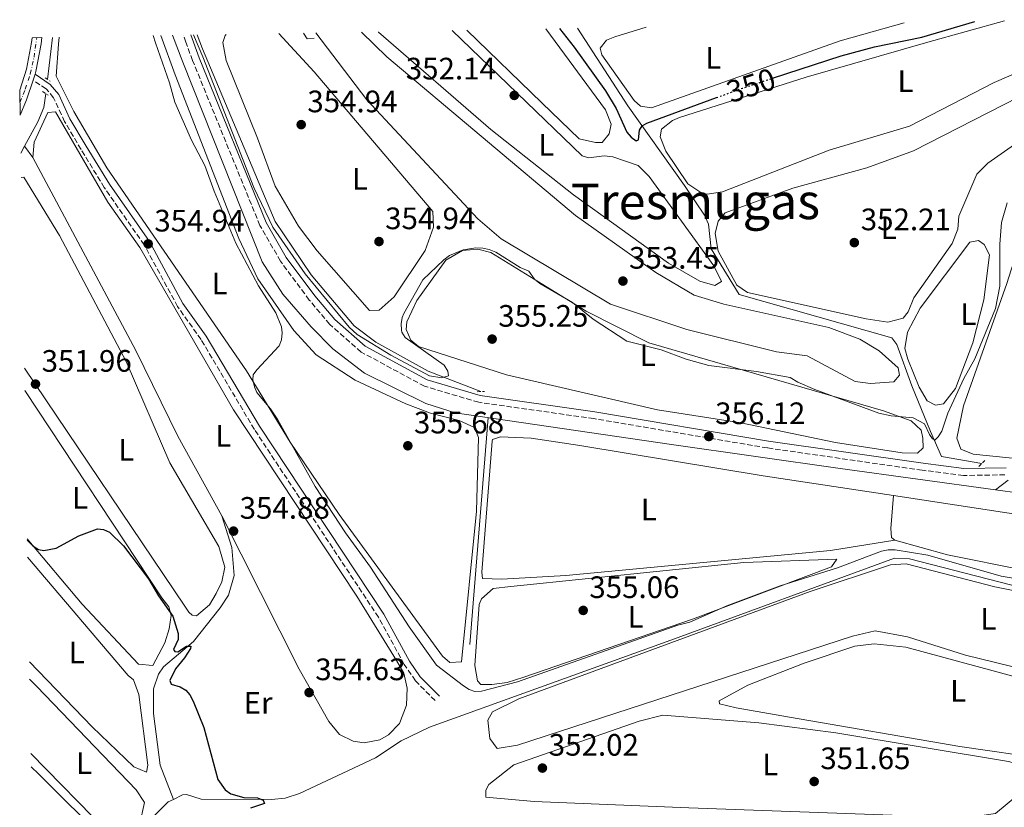
# Model space of a CAD drawing. Units: metres. Extents: x 618427 to 621895, y 4685482 to 4687853.
# Drawn here: x 618427 to 618746, y 4687546 to 4687801 of the extents above; entities that cross this region are included whole.
import ezdxf
from ezdxf.enums import TextEntityAlignment as Align

# ---------------------------------------------------------------- set-up
doc = ezdxf.new("R2010")
doc.units = ezdxf.units.M
doc.header["$MEASUREMENT"] = 0
for name, pattern in [('DGN Style 2', [1.7399219301090239, 1.043953158065414, -0.6959687720436097]), ('DGN Style 3', [2.435890702152634, 1.739921930109024, -0.6959687720436097]), ('DGN Style 4', [2.7856150101045474, 1.391937544087219, -0.6959687720436097, 0.001739921930109024, -0.6959687720436097]), ('DGN Style 5', [1.217945351076317, 0.5219765790327072, -0.6959687720436097])]:
    doc.linetypes.add(name, pattern=pattern)
for name, color, linetype, lineweight in [('Acequia sin especificar', 4, 'Continuous', 0), ('Camino', 7, 'DGN Style 3', 0), ('Cota de curva de nivel directora', 7, 'Continuous', 0), ('Cota de punto acotado terreno', 7, 'Continuous', 0), ('Curva de nivel directora', 30, 'Continuous', 30), ('Curva de nivel directora no vista', 30, 'DGN Style 5', 30), ('Curva de nivel intermedia', 30, 'Continuous', 0), ('Eje pista sin pavimentar', 7, 'DGN Style 4', 0), ('Etiqueta de uso rústico', 92, 'Continuous', 0), ('Línea de cambio de uso (parcela vista)', 92, 'Continuous', 0), ('Línea de pista sin pavimentar', 7, 'Continuous', 0), ('Margen derecho', 7, 'Continuous', 0), ('Pista sin pavimentar', 9, 'Continuous', 0), ('Pontón-alcantarilla (pasos de agua)', 1, 'DGN Style 2', 0), ('Punto acotado terreno (símbolo)', 7, 'Continuous', 0), ('Texto de Área (paraje) menor', 7, 'Continuous', 0), ('Tubería', 7, 'Continuous', 0)]:
    doc.layers.add(name, color=color, linetype=linetype, lineweight=lineweight)
doc.styles.add('Style-Arial', font='arial.ttf')

# ---------------------------------------------------------------- blocks, each defined once
blk = doc.blocks.new('5PATER')
at = {"layer": 'Punto acotado terreno (símbolo)', "linetype": 'Continuous', "lineweight": 0}
h = blk.add_hatch(color=51, dxfattribs=at)
edge = h.paths.add_edge_path()
edge.add_ellipse((0, 0), major_axis=(-0.1095731443231308, -0.1110710700762829), ratio=0.9994222409660317, start_angle=0, end_angle=360)

msp = doc.modelspace()

# ---------------------------------------------------------------- linework, layer by layer
at = {"layer": 'Acequia sin especificar', "color": 4, "linetype": 'Continuous', "lineweight": 0, "extrusion": (-0.1800049910713502, 0.2462521810952203, 0.9523434603625154), "elevation": 1043387.071516891, "flags": 128}
msp.add_lwpolyline([(-3265636.202612351, -3256452.392424461), (-3265636.20261235, -3256457.178874084)], dxfattribs=at)
at = {"layer": 'Acequia sin especificar', "color": 4, "linetype": 'Continuous', "lineweight": 0, "extrusion": (-0.02925028687810337, -0.02204369444991559, 0.9993290230212207), "elevation": -121075.3982434928, "flags": 128}
msp.add_lwpolyline([(-3371208.068804114, 3313189.976111974), (-3371208.068804114, 3313184.788617395)], dxfattribs=at)
at = {"layer": 'Acequia sin especificar', "color": 4, "linetype": 'Continuous', "lineweight": 0}
for points in [[(618476.7599999999, 4687796.02, 356.4799999999959), (618480.04, 4687787.33, 356.4799999999959), (618505.7699999996, 4687722.74, 356.6699999999983), (618512.4400000004, 4687712.359999999, 356.4799999999959), (618521.5999999996, 4687701.83, 356.0200000000041), (618528.5499999998, 4687694.689999999, 355.8899999999995), (618538.8099999996, 4687686.850000001, 356.0299999999988), (618558.7000000002, 4687676.99, 356.3800000000047), (618568.2000000002, 4687674.02, 356.4799999999959), (618638.1500000004, 4687663.699999999, 356.6600000000035), (618692.5999999996, 4687656.01, 355.8999999999942), (618742.8399999999, 4687649.060000001, 356.3500000000058)], [(618431.5899999999, 4687756.480000001, 354.4799999999959), (618464.9400000004, 4687694.130000001, 354.4799999999959), (618478.4900000002, 4687666.470000001, 354.4799999999959), (618492.7300000006, 4687640.65, 354.2899999999936)], [(619059.1200000001, 4687214.789999999, 357.2400000000052), (619048.4100000003, 4687354.470000001, 357.0500000000029), (619047.2999999998, 4687361.17, 357.0500000000029), (619044.5599999996, 4687369.34, 357.0500000000029), (619039.7000000002, 4687378.08, 356.8600000000006), (619033.0099999999, 4687385.58, 356.8600000000006), (618928.4699999997, 4687475.99, 357.0500000000029), (618922.8600000005, 4687482.369999999, 357.2400000000052), (618916.4600000001, 4687494.27, 357.1100000000006), (618914.3200000003, 4687502.449999999, 357.1600000000035), (618913.1299999999, 4687515.33, 357.2400000000052), (618912.8200000003, 4687542.390000001, 357.1300000000047), (618911.1600000003, 4687557.199999999, 357.25), (618908.1299999999, 4687565.17, 357.1199999999953), (618903.6399999997, 4687572.189999999, 357.0500000000029), (618891.5099999999, 4687585.630000001, 356.8600000000006), (618854.4800000006, 4687620.960000001, 357.1000000000058), (618848.6399999997, 4687625.09, 356.8600000000006), (618840.04, 4687629.710000001, 356.8600000000006), (618823.6399999997, 4687635.720000001, 356.7299999999959), (618758.5999999996, 4687646.890000001, 356.4900000000052), (618742.8399999999, 4687649.060000001, 356.3500000000058)], [(618492.7300000006, 4687640.65, 354.2899999999936), (618495.9299999997, 4687630.480000001, 352), (618496.6600000003, 4687621.449999999, 352.5500000000029), (618494.8399999999, 4687615.09, 352.1199999999953), (618492.2100000001, 4687610.92, 351.0299999999988), (618483.5899999999, 4687600.119999999, 350.8399999999965), (618473.8200000003, 4687591.859999999, 348.9499999999971), (618472.1699999999, 4687589.49, 348.5599999999977), (618470.5599999996, 4687584.800000001, 348), (618470.5700000003, 4687576.779999999, 347.9400000000023), (618472.8099999996, 4687560.130000001, 347.5299999999988), (618477.0700000003, 4687549.050000001, 347.2400000000052)], [(618811.2199999997, 4687603.24, 353.7200000000012), (618805.3099999996, 4687606.550000001, 353.6900000000023), (618794.2100000001, 4687609.550000001, 353.820000000007), (618754.8399999999, 4687616.560000001, 353.820000000007), (618715.0800000001, 4687626.84, 354.0299999999988), (618710.2000000002, 4687627.01, 354.1999999999971), (618637.8700000001, 4687600.52, 353.4199999999983), (618559.8200000003, 4687572.380000001, 354.0200000000041), (618550.7300000006, 4687567.949999999, 353.7799999999988), (618542.3399999999, 4687562.5, 353.25), (618517.8399999999, 4687550.91, 351.6699999999983), (618513.1299999999, 4687549.449999999, 351.1699999999983), (618508.79, 4687548.99, 350.4799999999959), (618485.9699999997, 4687549.09, 347.7400000000052), (618481.2300000006, 4687550.67, 347.3800000000047), (618479.9500000002, 4687550.52, 347.3399999999965), (618477.0700000003, 4687549.050000001, 347.2400000000052)], [(618477.0700000003, 4687549.050000001, 347.2400000000052), (618475.3899999997, 4687548.199999999, 347.1900000000023), (618471.2000000002, 4687544.16, 346.9100000000035), (618456.2000000002, 4687526.92, 345.3000000000029), (618447.6900000004, 4687516.99, 345.1600000000035), (618433.04, 4687505.67, 342.6499999999942)]]:
    msp.add_polyline3d(points, dxfattribs=at)
at = {"layer": 'Camino', "color": 7, "linetype": 'DGN Style 3', "lineweight": 0}
for points in [[(618745.9299999999, 4687653.930000001, 356.5899999999965), (618732.4899999977, 4687653.75, 356.3999999999941), (618719.1399999991, 4687655.430000001, 356.2100000000065), (618669.089999999, 4687662.640000002, 356.0200000000042), (618613.0100000005, 4687672.109999999, 355.2700000000042), (618575.7600000012, 4687677.38, 356.2100000000065), (618558.2499999986, 4687682.580000004, 355.4600000000065), (618537.7299999995, 4687693.640000002, 355.4600000000065), (618527.5799999974, 4687702.550000001, 355.4600000000065), (618520.9799999992, 4687710.449999999, 355.0800000000018), (618511.6600000006, 4687723, 355.2700000000042), (618505.0100000009, 4687734.550000002, 355.2700000000042), (618483.2499999994, 4687787.870000003, 355.0800000000018), (618481.07, 4687793.780000002, 355.0500000000029), (618480.2299999995, 4687796.07, 355.0500000000029)], [(618561.6599999995, 4687581.000000002, 354.8600000000005), (618555.2800000003, 4687587.390000002, 354.8600000000005), (618551.6700000004, 4687592.690000001, 354.6699999999984), (618543.350000001, 4687607.899999999, 355.0500000000029), (618503.2099999995, 4687668.63, 354.6699999999984), (618485.9999999986, 4687697.649999999, 355.0500000000029), (618478.399999999, 4687708.320000002, 354.8600000000005), (618467.6000000008, 4687728.300000002, 354.6699999999984), (618454.6799999992, 4687746.800000001, 355.0500000000029), (618447.1800000002, 4687759.140000001, 354.6699999999984), (618441.8599999984, 4687768.11, 355.0500000000029), (618438.3099999987, 4687775.84, 354.8600000000005), (618435.8700000001, 4687778.660000001, 355.2400000000052), (618431.6799999992, 4687781.530000003, 354.6699999999984)]]:
    msp.add_polyline3d(points, dxfattribs=at)
at = {"layer": 'Curva de nivel directora', "color": 30, "linetype": 'Continuous', "lineweight": 30, "elevation": 350, "flags": 128}
for points in [[(618601.8500000002, 4687798.16), (618606.5799999998, 4687792.220000002), (618616.77, 4687778.100000001), (618620.2100000001, 4687772.350000001), (618623.6299999999, 4687764.720000003), (618625.0599999981, 4687763.130000001), (618626.6799999987, 4687761.930000001), (618627.4199999984, 4687762.25), (618627.7800000005, 4687765.320000002), (618628.6299999999, 4687766.720000001), (618630.1099999996, 4687767.640000002), (618652.6400000004, 4687775.869999999)], [(618670.7899999999, 4687782.120000001), (618692.9200000004, 4687789.340000001), (618703.7299999997, 4687792.250000001), (618719.0599999987, 4687795.380000002), (618736.2000000002, 4687800.460000001)], [(618429.7999999993, 4687632.859999999), (618431.7199999995, 4687630.910000001), (618433.4099999992, 4687629.830000001), (618435.1700000005, 4687629.51), (618439.1699999992, 4687630.289999999), (618446.4999999984, 4687634.25), (618452.52, 4687636.51), (618454.3999999998, 4687636.240000002), (618456.3800000001, 4687635.460000002), (618460.94, 4687631.04), (618468.9399999997, 4687620.36), (618472.2099999997, 4687614.830000001), (618476.8299999998, 4687608.240000002), (618478.589999999, 4687602.66), (618478.6000000001, 4687600.77), (618477.0199999998, 4687597.460000001), (618477.5299999994, 4687596.820000002), (618478.4900000006, 4687596.76), (618481.3000000002, 4687598.51), (618482.6500000004, 4687598.61), (618482.5699999998, 4687597.820000002), (618480.6399999986, 4687594.760000002), (618477.6799999992, 4687591.27), (618475.9200000003, 4687587.500000001), (618476.3499999993, 4687586.27), (618479.2399999994, 4687585.380000004), (618481.0399999986, 4687584.300000001), (618482.3799999999, 4687582.810000002), (618483.4599999995, 4687580.82), (618486.9100000005, 4687572.300000002), (618491.4300000002, 4687555.460000002), (618493.8099999983, 4687552.08), (618495.659999999, 4687550.790000001), (618499.8099999997, 4687549.65), (618504.1999999996, 4687549.550000003), (618506.0199999991, 4687548.75), (618506.5499999988, 4687547.76), (618501.9600000001, 4687546.180000001)]]:
    msp.add_lwpolyline(points, dxfattribs=at)
at = {"layer": 'Curva de nivel directora no vista', "color": 30, "linetype": 'DGN Style 5', "lineweight": 30, "elevation": 350, "flags": 128}
msp.add_lwpolyline([(618652.6400000004, 4687775.869999999), (618661.0499999991, 4687778.940000001), (618670.7899999999, 4687782.120000001)], dxfattribs=at)
at = {"layer": 'Curva de nivel intermedia', "color": 30, "linetype": 'Continuous', "lineweight": 0, "elevation": 355.0000000000001, "flags": 128}
for points in [[(618470.4800000018, 4687795.909999999), (618471.2000000017, 4687793.609999999), (618475.7700000004, 4687780.689999998), (618477.4600000002, 4687774.409999999), (618482.9400000009, 4687762.069999999), (618487.2100000001, 4687753.91), (618490.1800000005, 4687745.66), (618497.2700000005, 4687728.800000001), (618504.5800000018, 4687715.060000001), (618510.180000001, 4687706.33), (618511.9600000002, 4687701.779999999), (618512.1800000014, 4687699.789999999), (618511.9600000002, 4687697.600000001), (618511.2500000016, 4687695.680000001), (618503.9900000017, 4687687.930000001), (618502.8699999996, 4687686.279999998), (618502.72, 4687684.689999999), (618503.2100000017, 4687682.390000001), (618504.060000001, 4687680.579999999), (618508.4900000012, 4687675.310000001), (618510.8600000005, 4687671.679999998), (618522.8400000011, 4687650.189999999), (618532.6600000003, 4687635.189999999), (618540.7600000005, 4687624.130000002), (618553.2500000007, 4687604.759999999), (618562.1199999999, 4687592.439999999), (618570.8400000016, 4687585.76), (618572.660000001, 4687584.56), (618574.5499999997, 4687583.890000001), (618576.6300000006, 4687583.980000001), (618588.2900000016, 4687587.05), (618640.1100000021, 4687605.329999999), (618644.0300000003, 4687606.3), (618656.0399999999, 4687611.61), (618673.2000000017, 4687618.079999999), (618691.8000000007, 4687623.880000001), (618706.0200000008, 4687629.310000001), (618708.2100000014, 4687629.749999999), (618710.440000002, 4687629.730000001), (618720.9899999998, 4687627.939999998), (618744.7000000007, 4687621.21), (618771.4600000002, 4687616.78)], [(618483.5199999998, 4687796.130000001), (618486.6, 4687789.019999999), (618503.0199999994, 4687746.779999998), (618509.2000000019, 4687733.970000001), (618519.6200000001, 4687718.900000001), (618533.9100000019, 4687701.63), (618536.5100000014, 4687699.34), (618547.360000001, 4687692.579999999), (618559.8900000014, 4687685.960000001), (618563.860000001, 4687685.239999999), (618565.9500000009, 4687685.909999999), (618565.8100000002, 4687687.430000001), (618564.620000001, 4687689.41), (618551.9600000009, 4687698.3), (618550.9100000004, 4687700.039999999), (618550.7600000007, 4687700.74), (618550.6800000002, 4687702.74), (618551.02, 4687704.770000001), (618551.5200000006, 4687706.050000001), (618557.6699999997, 4687717.01), (618564.4700000013, 4687723.480000001), (618566.3399999999, 4687724.869999999), (618570.7800000012, 4687726.689999999), (618574.7900000011, 4687727.350000001), (618577.0500000009, 4687727.210000001), (618579.1900000023, 4687726.789999999), (618581.3300000012, 4687725.949999998), (618589.1200000008, 4687720.990000002), (618591.9900000008, 4687719.769999999), (618593.760000001, 4687717.15), (618595.5600000004, 4687715.779999998), (618606.1300000006, 4687709.640000001), (618612.7199999999, 4687704.210000001), (618623.67, 4687697.099999999), (618634.7800000012, 4687694.390000001), (618642.8300000001, 4687691.33), (618650.1500000004, 4687689.26), (618665.630000001, 4687687.380000001), (618676.5000000009, 4687685.390000002), (618678.9700000007, 4687683.88), (618684.4700000014, 4687681.470000001), (618705.1200000001, 4687673.830000001), (618709.0800000008, 4687673.02), (618716.2300000011, 4687672.4), (618719.87, 4687670.390000001), (618721.5199999996, 4687666.96), (618722.4600000005, 4687665.599999999), (618723.2499999995, 4687665.109999999), (618724.3300000015, 4687666.230000001), (618725.5300000017, 4687668.010000001), (618727.5000000009, 4687673.859999999), (618732.5800000015, 4687685.060000001), (618736.1800000002, 4687691.449999998), (618742.8400000011, 4687707.699999998), (618744.2900000016, 4687714.939999998), (618744.3000000005, 4687728.449999999), (618744.8500000003, 4687735.49), (618746.6600000008, 4687741.839999998)]]:
    msp.add_lwpolyline(points, dxfattribs=at)
at = {"layer": 'Eje pista sin pavimentar', "color": 7, "linetype": 'DGN Style 4', "lineweight": 0}
msp.add_polyline3d([(618427.4099999999, 4687774.239999999, 354.3999999999942), (618429.149999999, 4687778.609999999, 354.6000000000059), (618430.7800000006, 4687783.489999998, 354.8000000000029), (618431.9699999975, 4687788.890000002, 354.8899999999995), (618432.8900000006, 4687795.260000002, 354.8800000000048)], dxfattribs=at)
at = {"layer": 'Línea de cambio de uso (parcela vista)', "color": 92, "linetype": 'Continuous', "lineweight": 0, "elevation": 355.429999999993, "flags": 128}
msp.add_lwpolyline([(618710.3499999996, 4687632.779999999), (618709.2000000002, 4687633.66), (618709.0300000003, 4687636.57), (618709.8899999997, 4687647.2301)], dxfattribs=at)
at = {"layer": 'Línea de cambio de uso (parcela vista)', "color": 92, "linetype": 'Continuous', "lineweight": 0}
for points in [[(618770.5499999998, 4687801.050000001, 350.6000000000058), (618771.4900000002, 4687799.289999999, 350.6000000000058), (618771.8600000005, 4687796.859999999, 350.6000000000058), (618770.1699999999, 4687792.710000001, 350.6000000000058), (618742.3799999999, 4687780.789999999, 350.6399999999995), (618715.0899999999, 4687766.689999999, 350.7899999999936), (618689.0899999999, 4687758.83, 350.7899999999936), (618654.6399999997, 4687745.430000001, 350.6000000000058), (618649.6399999997, 4687744.689999999, 350.6000000000058), (618647.9500000002, 4687745, 350.6000000000058), (618643.4100000003, 4687748.039999999, 350.6000000000058), (618636.3200000003, 4687758.58, 350.6000000000058), (618634.4500000002, 4687763.220000001, 350.4100000000035), (618634.8300000001, 4687765.67, 350.4100000000035), (618638.4400000004, 4687768.449999999, 350.4100000000035), (618640.6799999997, 4687769.41, 350.4100000000035), (618681.6200000001, 4687782.460000001, 350.6000000000058), (618721, 4687793.779999999, 350.6000000000058), (618745.7400000002, 4687800.630000001, 350.4900000000052)], [(618597.4900000002, 4687798.08, 350.5099999999948), (618616.7400000002, 4687771.930000001, 350.5099999999948), (618618.54, 4687767.26, 350.6999999999971), (618617.9299999997, 4687764.16, 350.6999999999971), (618615.6799999997, 4687761.359999999, 350.6999999999971), (618613.5499999998, 4687761.380000001, 350.6999999999971), (618608.2199999997, 4687762.49, 350.6999999999971), (618596.1900000004, 4687774.230000001, 350.8899999999995), (618571.8799999999, 4687797.65, 350.7599999999948)], [(618629.8700000001, 4687798.640000001, 349.4400000000023), (618619.7800000003, 4687795.539999999, 349.4700000000012), (618617.1100000005, 4687794.430000001, 349.4700000000012), (618615.0499999998, 4687791.83, 349.4700000000012), (618615.6200000001, 4687789.689999999, 349.4700000000012), (618625.9800000006, 4687774.960000001, 349.4700000000012), (618628.0899999999, 4687773.100000001, 349.4700000000012), (618631.5800000001, 4687772.58, 349.4700000000012), (618692.6799999997, 4687794.210000001, 349.6499999999942), (618713.3600000005, 4687800.07, 349.6000000000058)], [(618473.0300000003, 4687795.949999999, 354.7100000000065), (618477.5899999999, 4687783.26, 354.8600000000006), (618498.2400000002, 4687730.350000001, 354.8600000000006), (618504.3099999996, 4687717.310000001, 354.8600000000006), (618515.9400000004, 4687700.57, 354.8600000000006), (618523.2199999997, 4687692.77, 354.8600000000006), (618535.7800000003, 4687684.560000001, 355.0299999999988), (618552.2199999997, 4687676.859999999, 355.0500000000029), (618560.1299999999, 4687673.850000001, 355.0500000000029), (618569.4199999999, 4687671.539999999, 355.0500000000029), (618574.3499999996, 4687669.27, 355.2400000000052), (618575.6799999997, 4687666.060000001, 355.429999999993), (618575, 4687642.24, 355.429999999993), (618570.2400000002, 4687593.539999999, 355.429999999993), (618566.4600000001, 4687593.279999999, 355.429999999993), (618564.0499999998, 4687595.33, 355.429999999993), (618530.6399999997, 4687641.08, 355.0500000000029), (618514.8499999996, 4687664.51, 355.0500000000029), (618500.6699999999, 4687687.52, 355.0500000000029), (618455.5199999996, 4687753.220000001, 354.6699999999983), (618444.8200000003, 4687771.42, 354.6699999999983), (618439.1699999999, 4687782.789999999, 354.6699999999983), (618439.9100000003, 4687793.109999999, 354.6699999999983), (618440.0700000003, 4687795.390000001, 354.6699999999983)], [(618511.0999999996, 4687796.600000001, 354.7400000000052), (618522.5899999999, 4687784.230000001, 354.6499999999942), (618560.9800000006, 4687739.01, 354.5800000000018), (618561.1600000003, 4687734, 354.5800000000018), (618558.4500000002, 4687726.42, 354.5800000000018), (618548.3899999997, 4687711.52, 354.7700000000041), (618543.5499999998, 4687707.140000001, 354.7700000000041), (618540.4500000002, 4687707.07, 354.9600000000065), (618523.5300000003, 4687726.310000001, 354.7700000000041), (618517.54, 4687734.32, 354.9600000000065), (618509.9000000004, 4687747.199999999, 354.9600000000065), (618504.2300000006, 4687762.75, 354.9600000000065), (618494.1500000004, 4687787.859999999, 354.9600000000065), (618493.0300000003, 4687793.689999999, 354.9600000000065), (618493.7300000006, 4687795.92, 354.9600000000065), (618494.1200000001, 4687796.310000001, 354.9600000000065)], [(618523.1299999999, 4687796.810000001, 353.4799999999959), (618539.6299999999, 4687775.15, 353.5200000000041), (618575.5099999999, 4687736.66, 353.4400000000023), (618583.0300000003, 4687730.199999999, 353.4400000000023), (618618.3600000005, 4687709.15, 353.070000000007), (618643.0999999996, 4687700.930000001, 353.2700000000041), (618672.0700000003, 4687693.680000001, 353.25), (618681.9600000001, 4687692.439999999, 353.25), (618697.5099999999, 4687684.16, 353.4400000000023), (618702.4800000006, 4687683.470000001, 353.1999999999971), (618710.0300000003, 4687684.029999999, 353.0599999999977), (618711.79, 4687686.180000001, 353.25), (618711.4199999999, 4687688.51, 353.25), (618705.25, 4687694.01, 353.25), (618698.9699999997, 4687697.77, 353.25), (618688.9800000006, 4687701.58, 353.25), (618655.0300000003, 4687709.15, 353.25), (618645.4199999999, 4687711.99, 353.25), (618633.0700000003, 4687719.300000001, 353.4400000000023), (618607.0499999998, 4687737.77, 353.25), (618546.0599999996, 4687789.09, 353.4400000000023), (618537.8600000005, 4687797.060000001, 353.4400000000023)], [(618567.1600000003, 4687797.57, 351.9900000000052), (618609.1600000003, 4687757.01, 351.8300000000018), (618611.3700000001, 4687756.449999999, 352.0200000000041), (618616.3499999996, 4687757, 352.0200000000041), (618619.1299999999, 4687756.680000001, 352.0200000000041), (618627.3600000005, 4687753.9, 351.8300000000018), (618630.8700000001, 4687750.32, 351.8300000000018), (618651.7599999999, 4687721.5, 352.0200000000041), (618654.3099999996, 4687716.430000001, 352.0200000000041), (618652.0700000003, 4687715.180000001, 352.0200000000041), (618647.2999999998, 4687716.58, 352.0200000000041), (618637.1200000001, 4687722.390000001, 351.8500000000058), (618606.4500000002, 4687744.390000001, 352.0200000000041), (618579.7199999997, 4687765.529999999, 352.2100000000065), (618543.4100000003, 4687796.970000001, 352.2100000000065), (618543.3300000001, 4687797.16, 352.2100000000065)], [(618708.0599999996, 4687703.33, 352.1199999999953), (618701.0700000003, 4687704.380000001, 352.1199999999953), (618662.7199999997, 4687712.869999999, 351.929999999993), (618659.25, 4687715.220000001, 351.929999999993), (618653.2300000006, 4687726.230000001, 351.7400000000052), (618652.2100000001, 4687731.960000001, 351.7400000000052), (618653.2100000001, 4687735.930000001, 351.929999999993), (618655.4600000001, 4687738.630000001, 351.929999999993), (618677.3499999996, 4687746.619999999, 351.9499999999971), (618701.2699999996, 4687753.199999999, 351.7400000000052), (618716.3200000003, 4687758.67, 351.7400000000052), (618750.25, 4687775.99, 352.1199999999953)], [(618431.5899999999, 4687756.480000001, 354.4799999999959), (618432.0599999996, 4687761.42, 354.4799999999959), (618436.4600000001, 4687771.09, 354.4799999999959), (618438.8899999997, 4687771.27, 354.4799999999959), (618455.8200000003, 4687742.029999999, 354.4799999999959), (618466.2199999997, 4687727.430000001, 354.4799999999959), (618496.5199999996, 4687674.980000001, 354.3699999999953), (618536.2999999998, 4687614.710000001, 354.2899999999936), (618549.2000000002, 4687593.92, 354.1000000000058), (618551.5, 4687589.82, 354.2899999999936), (618552.6500000004, 4687584.949999999, 354.1100000000006), (618552.3799999999, 4687579.529999999, 354.1000000000058), (618550.0999999996, 4687573.539999999, 354.1000000000058), (618546.6200000001, 4687569.869999999, 354.1000000000058), (618543.75, 4687568.25, 354.1000000000058), (618538.7400000002, 4687567.300000001, 354.1000000000058), (618535.2100000001, 4687567.84, 354.1000000000058), (618530.7300000006, 4687570.050000001, 354.2899999999936), (618527.3099999996, 4687574.26, 354.2899999999936), (618517.7599999999, 4687591.140000001, 354.2899999999936), (618492.7300000006, 4687640.65, 354.2899999999936)], [(618751.1699999999, 4687762.25, 352.1199999999953), (618740.3799999999, 4687754.730000001, 352.6900000000023), (618736.8799999999, 4687751.100000001, 352.1999999999971), (618731.0199999996, 4687737.529999999, 352.3099999999977), (618730.7000000002, 4687733.369999999, 352.1199999999953), (618728.8600000005, 4687728.710000001, 352.1199999999953), (618716.4500000002, 4687711.17, 352.1199999999953), (618714.6200000001, 4687706.600000001, 352.1199999999953), (618713, 4687704.600000001, 352.1199999999953), (618708.0599999996, 4687703.33, 352.1199999999953)], [(618780.0300000003, 4687757.930000001, 355.7700000000041), (618769.7800000003, 4687756.039999999, 355.7200000000012), (618762.9600000001, 4687752.800000001, 355.9100000000035), (618758.7599999999, 4687749.439999999, 355.9100000000035), (618755.8700000001, 4687745.32, 355.9100000000035), (618746.5300000003, 4687715.75, 355.8699999999953), (618732.4699999997, 4687676.220000001, 355.9100000000035), (618730.3399999999, 4687665.76, 356.1000000000058), (618731.6699999999, 4687662.25, 356.2899999999936), (618735.6399999997, 4687660.57, 356.2899999999936), (618747.3200000003, 4687659.41, 356.4799999999959), (618750.4699999997, 4687659.380000001, 356.2899999999936), (618755.2400000002, 4687661.380000001, 356.2899999999936), (618824.4000000004, 4687720.390000001, 356.2899999999936), (618824.0300000003, 4687722.91, 356.1000000000058), (618821.1600000003, 4687728.27, 356.1000000000058), (618815.1500000004, 4687736.26, 356.1000000000058), (618810.1299999999, 4687741.189999999, 356.1000000000058), (618799.6200000001, 4687749.09, 356.1000000000058), (618785.0199999996, 4687757.369999999, 355.9100000000035), (618780.0300000003, 4687757.930000001, 355.7700000000041)], [(618427.8200000003, 4687750.08, 351.8300000000018), (618428.7199999997, 4687750.100000001, 351.8300000000018), (618440.2100000001, 4687731.289999999, 351.8300000000018), (618461.79, 4687690.550000001, 351.8300000000018), (618475.8499999996, 4687657.82, 351.8300000000018), (618491.6799999997, 4687630.76, 351.8300000000018), (618493.6699999999, 4687624.050000001, 351.6399999999995), (618492.6600000003, 4687619.310000001, 351.6399999999995), (618490.8799999999, 4687615.539999999, 351.6399999999995), (618488.7199999997, 4687611.869999999, 351.6399999999995), (618484.5199999996, 4687608.41, 351.6399999999995), (618483.1600000003, 4687608.609999999, 351.6399999999995), (618482, 4687609.59, 351.6399999999995), (618480.7599999999, 4687611.539999999, 351.6399999999995), (618428.8600000005, 4687688.470000001, 351.7700000000041)], [(618723.5099999999, 4687676.480000001, 353.9100000000035), (618720.7999999998, 4687677.859999999, 353.5299999999988), (618718.2100000001, 4687682.230000001, 353.5299999999988), (618714.5499999998, 4687691.33, 353.5299999999988), (618713.5599999996, 4687694.800000001, 353.5299999999988), (618714.3799999999, 4687700.029999999, 353.5299999999988), (618718.5199999996, 4687707.76, 353.5299999999988), (618734.5999999996, 4687729.16, 353.1499999999942), (618737.3200000003, 4687729.720000001, 353.1499999999942), (618739.25, 4687728.350000001, 353.1499999999942), (618740.9699999997, 4687725.039999999, 353.1499999999942), (618739.1100000005, 4687710.5, 353.5299999999988), (618735.5, 4687696.560000001, 353.9100000000035), (618729.9500000002, 4687681.859999999, 353.9100000000035), (618726.0300000003, 4687676.850000001, 353.9100000000035), (618723.5099999999, 4687676.480000001, 353.9100000000035)], [(618717.6900000004, 4687660.91, 355.0500000000029), (618712.7100000001, 4687661, 355.0500000000029), (618691.1699999999, 4687664.439999999, 355.0500000000029), (618660.54, 4687670.779999999, 355.0500000000029), (618633.6100000005, 4687674.980000001, 355.0500000000029), (618584.7300000006, 4687686.279999999, 355.0500000000029), (618556.2599999999, 4687695.4, 355.0500000000029), (618553.7599999999, 4687697.449999999, 354.8699999999953), (618552.3300000001, 4687700.960000001, 354.8699999999953), (618552.54, 4687703.380000001, 354.8699999999953), (618555.7000000002, 4687710.34, 354.8699999999953), (618565.1200000001, 4687723.359999999, 354.8699999999953), (618570.4800000006, 4687726.42, 354.8699999999953), (618575.4800000006, 4687726.850000001, 354.8699999999953), (618579.6900000004, 4687725.76, 354.8699999999953), (618610.4800000006, 4687706.890000001, 354.8699999999953), (618630.7999999998, 4687696.619999999, 354.679999999993), (618706.6500000004, 4687674.58, 354.679999999993), (618715.6399999997, 4687671.4, 355.0500000000029), (618718.8200000003, 4687668.369999999, 355.0500000000029), (618719.3799999999, 4687665.84, 355.0500000000029), (618719.4500000002, 4687662.640000001, 355.0500000000029), (618717.6900000004, 4687660.91, 355.0500000000029)], [(618428.9800000006, 4687681.15, 349.5500000000029), (618473.3099999996, 4687614.220000001, 349.5500000000029), (618475.5199999996, 4687611.300000001, 349.5500000000029), (618476.2699999996, 4687608.480000001, 349.5500000000029), (618475.6600000003, 4687604.119999999, 349.3600000000006), (618474.2599999999, 4687599.66, 349.3600000000006), (618470.4199999999, 4687592.32, 349.5500000000029), (618465.7699999996, 4687592.75, 349.5500000000029), (618447.4900000002, 4687612.100000001, 349.7400000000052), (618429.79, 4687633.230000001, 349.7400000000052)], [(618710.3499999996, 4687632.779999999, 355.429999999993), (618689.4900000002, 4687629.430000001, 355.429999999993), (618603.9400000004, 4687621.4, 355.429999999993), (618583.2599999999, 4687620.210000001, 355.2400000000052), (618576.9600000001, 4687620.449999999, 355.2400000000052), (618576.7800000003, 4687622.49, 355.429999999993), (618580.1299999999, 4687664.789999999, 355.429999999993), (618580.2300000006, 4687665.34, 355.429999999993), (618582.7599999999, 4687666.189999999, 355.429999999993), (618592.7599999999, 4687665.74, 355.429999999993), (618608.4500000002, 4687663.380000001, 355.2400000000052), (618667.7300000006, 4687653.66, 354.8300000000018), (618709.8899999997, 4687647.2301, 354.9671999999992)], [(618709.8899999997, 4687647.2301, 354.9671999999992), (618793.6900000004, 4687634.449999999, 355.2400000000052), (618832.4299999997, 4687627.02, 355.2400000000052), (618839.29, 4687623.76, 355.2400000000052), (618849.6100000005, 4687616.5, 355.2400000000052), (618894.9299999997, 4687572.789999999, 355.2400000000052), (618901.6699999999, 4687563.180000001, 355.2400000000052), (618904.2400000002, 4687557.369999999, 355.2400000000052), (618905.5300000003, 4687549.4, 355.2400000000052), (618904.1900000004, 4687536.25, 355.2400000000052), (618901.9199999999, 4687534.680000001, 355.429999999993), (618899.9800000006, 4687535.480000001, 355.429999999993), (618896.2699999996, 4687543.460000001, 355.429999999993), (618893.3200000003, 4687547.539999999, 355.429999999993), (618890.8799999999, 4687549.710000001, 355.429999999993), (618877.9199999999, 4687558.58, 355.429999999993), (618823.3200000003, 4687603.810000001, 355.429999999993), (618815.0899999999, 4687609.470000001, 355.429999999993), (618809.8799999999, 4687611.34, 355.429999999993), (618792.8399999999, 4687613.76, 355.429999999993), (618776.6799999997, 4687618.15, 355.6199999999953), (618727.3799999999, 4687628.060000001, 355.429999999993), (618710.3499999996, 4687632.779999999, 355.429999999993)], [(618429.8899999997, 4687627.350000001, 347.4700000000012), (618462.4400000004, 4687589.09, 347.4700000000012), (618464.1699999999, 4687587.720000001, 347.4700000000012), (618465.8300000001, 4687582.99, 347.4700000000012), (618468.7699999996, 4687560.130000001, 347.4700000000012), (618468.29, 4687557.810000001, 347.4700000000012), (618464.2400000002, 4687559.59, 347.4700000000012), (618450.7599999999, 4687572.5, 347.6600000000035), (618430.4699999997, 4687593.480000001, 347.6600000000035)], [(618691.5800000001, 4687626.699999999, 354.6699999999983), (618661.5199999996, 4687625.619999999, 354.7299999999959), (618586.1600000003, 4687617.859999999, 355.0500000000029), (618580.4299999997, 4687617.220000001, 354.8600000000006), (618576.6399999997, 4687613.9, 354.8600000000006), (618575.9199999999, 4687612.02, 354.8600000000006), (618574.5, 4687592.34, 354.8600000000006), (618575.3700000001, 4687587.380000001, 354.8600000000006), (618576.4900000002, 4687586.210000001, 354.8600000000006), (618579.9800000006, 4687586.180000001, 354.8600000000006), (618584.9400000004, 4687586.82, 354.8600000000006), (618590.3899999997, 4687588.550000001, 354.8600000000006), (618644.8399999999, 4687607.34, 354.8300000000018), (618689.8099999996, 4687624.189999999, 354.6699999999983), (618691.5800000001, 4687626.699999999, 354.6699999999983)], [(618782.9900000002, 4687583.449999999, 353.9100000000035), (618733.1299999999, 4687595.689999999, 353.9100000000035), (618714.4600000001, 4687601.57, 353.7200000000012), (618704, 4687603.5, 353.9100000000035), (618696.6500000004, 4687601.789999999, 353.9100000000035), (618588.2599999999, 4687566.600000001, 354.1000000000058), (618581.75, 4687565.49, 353.9100000000035), (618579.3499999996, 4687568.710000001, 353.9100000000035), (618578.7199999997, 4687574.630000001, 353.9100000000035), (618580.2000000002, 4687577.34, 353.9100000000035), (618588.7000000002, 4687581.51, 353.8600000000006), (618682.9500000002, 4687616.180000001, 353.5299999999988), (618708.9199999999, 4687624.800000001, 353.5299999999988), (618713.9299999997, 4687625.220000001, 353.5299999999988), (618742.6500000004, 4687617.789999999, 353.5299999999988), (618800.1500000004, 4687606.210000001, 353.7200000000012), (618804.0099999999, 4687603.460000001, 353.7200000000012), (618802.6399999997, 4687601.439999999, 353.9100000000035), (618792.7300000006, 4687590.310000001, 353.9100000000035), (618782.9900000002, 4687583.449999999, 353.9100000000035)], [(618759.6399999997, 4687562.09, 352.7400000000052), (618731.3600000005, 4687566.15, 352.7700000000041), (618676.2199999997, 4687575.59, 352.7700000000041), (618658.9800000006, 4687578.640000001, 352.7700000000041), (618653.6600000003, 4687579.939999999, 352.7700000000041), (618653.4699999997, 4687580.92, 352.7700000000041), (618662.8200000003, 4687585.980000001, 352.3899999999995), (618681.0199999996, 4687593.060000001, 352.0200000000041), (618697.3600000005, 4687598.600000001, 352.0200000000041), (618703.5800000001, 4687599.33, 352.0200000000041), (618713.8499999996, 4687598.279999999, 352.2100000000065), (618771.5499999998, 4687582.600000001, 352.4900000000052), (618776.8600000005, 4687580.4, 352.5800000000018), (618778.4800000006, 4687577.380000001, 352.5800000000018), (618766.1299999999, 4687565.300000001, 352.5800000000018), (618764.4000000004, 4687563.91, 352.5800000000018), (618759.6399999997, 4687562.09, 352.7400000000052)], [(618430.9699999997, 4687563.83, 346.2799999999988), (618456.0099999999, 4687538.210000001, 346.3300000000018), (618460.3700000001, 4687537.4, 346.3300000000018), (618462.5999999996, 4687537.869999999, 346.3300000000018), (618466.1200000001, 4687540.75, 346.3300000000018), (618467.7300000006, 4687548.01, 346.1399999999995), (618465.0499999998, 4687552.109999999, 346.1399999999995), (618432.9199999999, 4687585.560000001, 346.1399999999995), (618430.5599999996, 4687587.930000001, 346.1399999999995)], [(618733.3600000005, 4687543.109999999, 352.0200000000041), (618643.6799999997, 4687546.27, 351.6399999999995), (618593.6399999997, 4687548.32, 352.0200000000041), (618578.04, 4687549.710000001, 352.0200000000041), (618578.0599999996, 4687552.039999999, 351.8300000000018), (618579.04, 4687553.869999999, 351.8300000000018), (618587.1399999997, 4687560.210000001, 351.6399999999995), (618627.5999999996, 4687574.32, 351.6399999999995), (618635.29, 4687576.210000001, 351.6399999999995), (618666.3099999996, 4687573.730000001, 351.6399999999995), (618691.2199999997, 4687570.52, 351.2599999999948), (618747.0199999996, 4687561.24, 351.2599999999948), (618756.9900000002, 4687558.439999999, 351.4499999999971), (618756.7800000003, 4687556.600000001, 351.6399999999995), (618754.2300000006, 4687553.810000001, 351.6399999999995), (618742.8700000001, 4687544.460000001, 352.0099999999948), (618733.3600000005, 4687543.109999999, 352.0200000000041)], [(618431.04, 4687559.609999999, 344.9100000000035), (618433.5, 4687557.16, 344.9100000000035), (618455.5, 4687535.310000001, 345.0099999999948), (618456.5499999998, 4687532.49, 345.1999999999971), (618456.5300000003, 4687531.029999999, 345.1999999999971), (618455.0499999998, 4687527.84, 345.0099999999948), (618448.4100000003, 4687520.279999999, 344.9400000000023), (618445.8600000005, 4687518.41, 345.0099999999948), (618442.6600000003, 4687518.529999999, 345.1999999999971), (618431.54, 4687529.65, 345.1300000000047)]]:
    msp.add_polyline3d(points, dxfattribs=at)
at = {"layer": 'Línea de pista sin pavimentar', "color": 7, "linetype": 'Continuous', "lineweight": 0, "extrusion": (-0.01225936580311459, -0.03716120241994354, 0.9992340831781157), "elevation": -181430.6802504683, "flags": 128}
msp.add_lwpolyline([(-881332.7092203582, 4641993.977362151), (-881332.709220358, 4641991.93295515)], dxfattribs=at)
at = {"layer": 'Línea de pista sin pavimentar', "color": 7, "linetype": 'Continuous', "lineweight": 0, "extrusion": (-0.2983221812044562, 0.05908937289240748, 0.952634411625256), "elevation": 92844.14927098696, "flags": 128}
msp.add_lwpolyline([(-4718604.531384253, -289663.2217674333), (-4718597.88650714, -289664.0766991134), (-4718592.562016625, -289665.2275686825)], dxfattribs=at)
at = {"layer": 'Línea de pista sin pavimentar', "color": 7, "linetype": 'Continuous', "lineweight": 0}
for points in [[(618431.3199999994, 4687795.239999999, 354.8800000000048), (618431.1700000018, 4687793.690000002, 354.8899999999995), (618429.5500000013, 4687785.070000002, 354.8899999999995), (618427.3399999985, 4687778.320000002, 354.6000000000059)], [(618434.4599999997, 4687795.29, 354.8699999999953), (618434.2699999998, 4687793.25, 354.8899999999995), (618432.5799999977, 4687784.289999999, 354.8899999999995), (618432.3200000006, 4687783.469999999, 354.8500000000059)]]:
    msp.add_polyline3d(points, dxfattribs=at)
at = {"layer": 'Margen derecho', "color": 7, "linetype": 'Continuous', "lineweight": 0}
for points in [[(618746.300000001, 4687656.199999999, 356.5899999999965), (618732.6199999994, 4687656.020000001, 356.3999999999941), (618719.4400000009, 4687657.680000001, 356.2100000000065), (618669.4399999998, 4687664.870000003, 356.0200000000042), (618613.3599999992, 4687674.350000001, 355.2700000000042), (618576.2399999973, 4687679.590000001, 356.2100000000065), (618559.1200000002, 4687684.680000001, 355.4600000000065), (618539.0300000005, 4687695.520000001, 355.4600000000065), (618529.199999998, 4687704.13, 355.4600000000065), (618522.7600000006, 4687711.850000001, 355.0800000000018), (618513.5499999993, 4687724.239999998, 355.2700000000042), (618507.0499999995, 4687735.550000001, 355.2700000000042), (618485.3599999994, 4687788.690000002, 355.0800000000018), (618482.6299999979, 4687796.120000003, 355.0500000000029)], [(618563.0499999997, 4687582.380000001, 354.8600000000005), (618556.8000000002, 4687588.640000002, 354.8600000000005), (618553.3500000013, 4687593.710000001, 354.6699999999984), (618545.0299999998, 4687608.91, 355.0500000000029), (618504.8700000001, 4687669.680000001, 354.6699999999984), (618487.649999998, 4687698.720000001, 355.0500000000029), (618480.0700000008, 4687709.359999999, 354.8600000000005), (618469.2699999983, 4687729.330000003, 354.6699999999984), (618456.3299999988, 4687747.870000001, 355.0500000000029), (618448.8599999989, 4687760.149999999, 354.6699999999984), (618443.6000000016, 4687769.020000001, 355.0500000000029), (618439.9699999972, 4687776.91, 354.8600000000005), (618437.1900000012, 4687780.13, 355.2400000000052), (618432.3200000006, 4687783.469999999, 354.6699999999984)]]:
    msp.add_polyline3d(points, dxfattribs=at)
at = {"layer": 'Pista sin pavimentar', "color": 9, "linetype": 'Continuous', "lineweight": 0}
msp.add_polyline3d([(618427.4799999997, 4687770.16, 354.1600000000035), (618427.339999999, 4687778.32, 354.6000000000058), (618429.5500000018, 4687785.07, 354.8899999999995), (618431.1700000024, 4687793.690000001, 354.8899999999995), (618431.3199999998, 4687795.239999998, 354.8800000000047), (618434.4600000002, 4687795.29, 354.8699999999953), (618434.2700000004, 4687793.249999999, 354.8899999999995), (618432.5799999982, 4687784.289999999, 354.8899999999995), (618432.3200000012, 4687783.469999998, 354.8500000000058), (618431.6799999997, 4687781.530000002, 354.6699999999983), (618429.5899999997, 4687775.170000001, 354.5099999999948)], close=True, dxfattribs=at)
at = {"layer": 'Pontón-alcantarilla (pasos de agua)', "color": 1, "linetype": 'DGN Style 2', "lineweight": 0, "flags": 128}
for points, elevation in [([(618435.5499999998, 4687782.25), (618437.1900000004, 4687781.17)], 355.0500000000029), ([(618434.7400000002, 4687777.890000001), (618436.5700000003, 4687776.619999999)], 354.8600000000006)]:
    msp.add_lwpolyline(points, dxfattribs=dict(at, elevation=elevation))
at = {"layer": 'Pontón-alcantarilla (pasos de agua)', "color": 1, "linetype": 'DGN Style 2', "lineweight": 0, "extrusion": (0.1607764122658269, 0.005520220163407597, 0.986975416324174), "elevation": 125680.7092176857, "flags": 128}
msp.add_lwpolyline([(4663694.024613305, -768862.339234759), (4663694.024613305, -768864.7013736203)], dxfattribs=at)
at = {"layer": 'Pontón-alcantarilla (pasos de agua)', "color": 1, "linetype": 'DGN Style 2', "lineweight": 0, "extrusion": (0.04665406911290193, 0.04856808218170926, 0.9977296924660505), "elevation": 256892.7205508194, "flags": 128}
msp.add_lwpolyline([(2801173.611030952, -3800580.769323862), (2801173.611030952, -3800577.948065279)], dxfattribs=at)
at = {"layer": 'Tubería', "color": 7, "linetype": 'Continuous', "lineweight": 0, "extrusion": (0.001839962681343787, 0.0159502497540115, 0.9998710937266443), "elevation": 76264.03356573441, "flags": 128}
msp.add_lwpolyline([(-77159.22726790688, -4727168.397281881), (-77159.22726790688, -4727154.695260129)], dxfattribs=at)
at = {"layer": 'Tubería', "color": 7, "linetype": 'Continuous', "lineweight": 0, "extrusion": (0.1059833104173569, 0.05990846069872251, 0.9925615921693163), "elevation": 346742.7124579186, "flags": 128}
msp.add_lwpolyline([(3776576.156103463, -2824047.851808476), (3776573.904368099, -2824048.016088261), (3776573.039412149, -2824050.069585571)], dxfattribs=at)
at = {"layer": 'Tubería', "color": 7, "linetype": 'Continuous', "lineweight": 0, "extrusion": (-0.1164947684372804, -0.2127714370871282, 0.9701326118045012), "elevation": -1069121.595894959, "flags": 128}
msp.add_lwpolyline([(-1708812.653994561, 4277205.638523941), (-1708812.653994562, 4277203.041390907)], dxfattribs=at)
at = {"layer": 'Tubería', "color": 7, "linetype": 'Continuous', "lineweight": 0, "extrusion": (-0.0007670789271955684, -0.009617989626389942, 0.9999534518493679), "elevation": -45204.64039609626, "flags": 128}
msp.add_lwpolyline([(618578.8609794788, 4687454.495438809), (618573.0104365493, 4687381.142045925)], dxfattribs=at)
at = {"layer": 'Tubería', "color": 7, "linetype": 'Continuous', "lineweight": 0}
for points in [[(618607.7100000014, 4687798.260000003, 349.1900000000023), (618623.9500000001, 4687773.260000002, 349.7100000000065), (618642.2600000028, 4687747.499999999, 350.7799999999988), (618648.7800000005, 4687737.850000002, 351.679999999993), (618650.0199999989, 4687734.929999999, 351.8699999999953), (618650.9300000007, 4687726.970000001, 351.8300000000018), (618660.0199999991, 4687712.239999999, 352.2899999999936), (618709.3799999985, 4687698.170000001, 352.8800000000047), (618711.0100000025, 4687696.120000003, 353.2299999999959), (618715.7600000022, 4687682.690000001, 353.3999999999942), (618721.8399999996, 4687667.899999998, 354.9199999999983), (618725.3700000013, 4687659.909999999, 356.070000000007), (618738.4400000004, 4687657.570000002, 356.3999999999942)], [(618484.7299999994, 4687796.149999999, 354.8000000000029), (618486.4999999999, 4687791.590000001, 354.9900000000052), (618509.910000001, 4687735.81, 354.9900000000052), (618521.600000001, 4687718.550000002, 354.9600000000065), (618535.5399999997, 4687702.140000001, 354.9900000000052), (618542.48, 4687696.850000002, 354.9600000000065), (618559.38, 4687687.489999999, 354.9799999999959), (618576.4400000012, 4687680.850000001, 355.75)], [(618435.7399999987, 4687777.190000001, 355.0800000000018), (618435.1900000012, 4687772.660000001, 354.570000000007), (618433.2100000008, 4687768.020000001, 354.4100000000035), (618428.8999999991, 4687760.159999999, 354.179999999993)]]:
    msp.add_polyline3d(points, dxfattribs=at)

# ---------------------------------------------------------------- block references
at = {"layer": 'Punto acotado terreno (símbolo)', "color": 7, "linetype": 'Continuous', "lineweight": 0, "xscale": 10, "yscale": 10, "zscale": 10}
for p in [(618587.25, 4687776.580000003, 352.1399999999995), (618518.3599999995, 4687767.13, 354.9400000000028), (618543.5199999987, 4687729.340000002, 354.9400000000028), (618468.8900000005, 4687728.590000001, 354.9400000000028), (618697.2099999997, 4687729.000000002, 352.2100000000069), (618622.3899999993, 4687716.570000002, 353.4499999999975), (618580.1000000018, 4687697.820000002, 355.2500000000005), (618432.4499999981, 4687683.260000004, 351.9600000000069), (618650.1700000004, 4687666.330000003, 356.1199999999953), (618552.8399999995, 4687663.330000003, 355.679999999993), (618496.4899999984, 4687635.75, 354.8699999999953), (618609.5500000004, 4687610.120000001, 355.0599999999977), (618520.920000001, 4687583.570000002, 354.6300000000051), (618596.3599999984, 4687559.160000001, 352.0200000000045), (618684.23, 4687554.81, 351.6499999999946)]:
    msp.add_blockref('5PATER', p, dxfattribs=at)

# ---------------------------------------------------------------- texts
at = {"layer": 'Cota de curva de nivel directora', "color": 7, "linetype": 'Continuous', "lineweight": 0, "style": 'Style-Arial'}
msp.add_text('350', height=7.000000000000002, rotation=18.0669, dxfattribs=at).set_placement((618663.8018518327, 4687779.837547039, 350), align=Align.MIDDLE_CENTER)
at = {"layer": 'Cota de punto acotado terreno', "color": 7, "linetype": 'Continuous', "lineweight": 0, "style": 'Style-Arial'}
for s, p in [('352.14', (618552.1700000016, 4687781.739999998, 352.1399999999995)), ('354.94', (618520.3500000016, 4687771.13, 354.9400000000023)), ('354.94', (618545.5100000007, 4687733.34, 354.9400000000023)), ('354.94', (618470.879999998, 4687732.590000001, 354.9400000000023)), ('352.21', (618699.289999999, 4687733, 352.2100000000065)), ('353.45', (618624.3700000001, 4687720.57, 353.4499999999971)), ('355.25', (618582.0799999983, 4687701.820000002, 355.25)), ('351.96', (618434.4400000023, 4687687.260000002, 351.9600000000065)), ('356.12', (618652.2199999982, 4687670.330000003, 356.1199999999953)), ('355.68', (618554.8200000003, 4687667.330000003, 355.679999999993)), ('354.88', (618498.469999999, 4687639.75, 354.8699999999953)), ('355.06', (618611.5300000012, 4687614.120000003, 355.0599999999977)), ('354.63', (618522.9100000008, 4687587.57, 354.6300000000047)), ('352.02', (618598.4100000008, 4687563.159999999, 352.0200000000041)), ('351.65', (618686.2199999999, 4687558.809999998, 351.6499999999942))]:
    msp.add_text(s, height=7.000000000000002, dxfattribs=at).set_placement(p)
at = {"layer": 'Etiqueta de uso rústico', "color": 92, "linetype": 'Continuous', "lineweight": 0, "style": 'Style-Arial'}
for s, p in [('L', (618651.6014203802, 4687788.680009999, 349.5200000000041)), ('L', (618713.7614203806, 4687781.170010001, 350.679999999993)), ('L', (618597.6014203803, 4687760.590009998, 352)), ('L', (618537.3414203777, 4687749.610009998, 354.8000000000029)), ('L', (618708.3314203813, 4687733.680009998, 352.1900000000023)), ('L', (618491.9914203803, 4687715.790009998, 354.9499999999971)), ('L', (618734.1114203773, 4687705.92001, 353.6399999999995)), ('L', (618630.4014203816, 4687692.60001, 355.0099999999948)), ('L', (618493.1514203805, 4687666.560009998, 353.5599999999977)), ('L', (618461.811420381, 4687661.970009997, 351.7799999999988)), ('L', (618446.8814203776, 4687646.550009998, 349.8899999999995)), ('L', (618630.7714203784, 4687642.730009999, 355.1600000000035)), ('L', (618626.481420379, 4687608.03001, 354.9499999999971)), ('L', (618740.5714203793, 4687607.42001, 353.7200000000012)), ('L', (618445.771420379, 4687596.500009999, 347.5500000000029)), ('L', (618730.791420378, 4687584.110009999, 352.4600000000065)), ('Er', (618504.4354566103, 4687580.250009999, 352)), ('L', (618448.1414203783, 4687560.710009999, 346.2100000000065)), ('L', (618670.0514203793, 4687560.270009998, 351.6900000000023))]:
    msp.add_text(s, height=7.000000000000002, dxfattribs=at).set_placement(p, align=Align.MIDDLE_CENTER)
at = {"layer": 'Texto de Área (paraje) menor', "color": 7, "linetype": 'Continuous', "lineweight": 0, "style": 'Style-Arial'}
msp.add_text('Tresmugas', height=11.5, dxfattribs=at).set_placement((618645.8205708665, 4687742.330010001, 351.8999999999942), align=Align.MIDDLE_CENTER)

doc.saveas('drawing.dxf')
